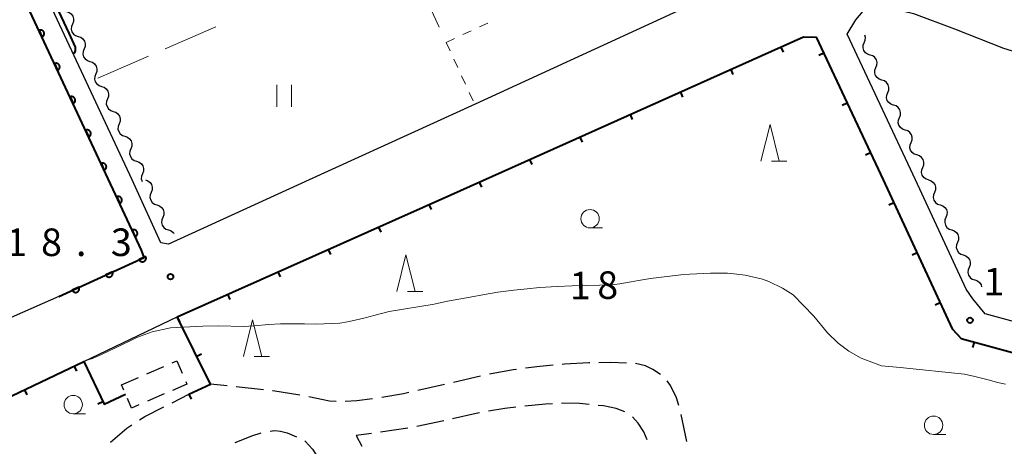
# Model space of a CAD drawing. Units: metres. Extents: x -72000 to -70000, y 39000 to 40502.
# Drawn here: x -71142 to -71008, y 39811 to 39869 of the extents above; entities that cross this region are included whole.
import ezdxf

# ---------------------------------------------------------------- set-up
doc = ezdxf.new("R2010")
doc.units = ezdxf.units.M
for name, color, linetype, lineweight in [('210100_道路縁(街区線)', 7, 'Continuous', 30), ('210600_庭園路等', 7, 'Continuous', 30), ('300300_普通無壁舎', 7, 'Continuous', 30), ('510200_細流', 7, 'Continuous', 30), ('611100_コンクリート被覆(直落)', 7, 'Continuous', 30), ('614000_へい（未分類）', 7, 'Continuous', 40), ('630100_植生界', 7, 'Continuous', 30), ('630200_耕地界', 7, 'Continuous', 30), ('631100_田', 7, 'Continuous', 13), ('633100_広葉樹林', 7, 'Continuous', 13), ('633200_針葉樹林', 7, 'Continuous', 13), ('710100_等高線(計曲線)', 7, 'Continuous', 40), ('710200_等高線(主曲線)', 7, 'Continuous', 13), ('731200_図化機測定による標高点', 7, 'Continuous', 40)]:
    doc.layers.add(name, color=color, linetype=linetype, lineweight=lineweight)
doc.styles.add('Style-WORKING', font='MS Gothic.ttf')

msp = doc.modelspace()

# ---------------------------------------------------------------- linework, layer by layer
at = {"layer": '210100_道路縁(街区線)', "linetype": 'Continuous', "lineweight": 30, "flags": 128}
for points in [[(-71126.62, 39847.6), (-71168.44, 39937), (-71168.56, 39938.15), (-71168.29, 39939.47)], [(-71234.97, 39856.52), (-71254.12, 39898.75), (-71171.79, 39937.02), (-71147.01, 39884.45), (-71141.77, 39873.29), (-71125.33, 39838.05), (-71124.99, 39837.06), (-71136.57, 39831.75), (-71142.65, 39829.06), (-71205.93, 39800.26), (-71209.77, 39801.38), (-71231.06, 39848.13), (-71234.97, 39856.52)], [(-71040.06, 39876.29), (-71079.92, 39857.92), (-71085.59, 39855.31), (-71102.51, 39847.6)], [(-71020, 39847.6), (-71029.29, 39867.43), (-71028.13, 39869.39), (-71027.13, 39870.57), (-71026.32, 39871.03), (-71025.08, 39871.16), (-71022.91, 39870.88), (-71020.26, 39870.24), (-71014.7, 39868.16), (-71008.04, 39865.55), (-71003.84, 39864.24), (-71001.98, 39863.79)], [(-71120.49, 39828.98), (-71083.22, 39845.58), (-71035.24, 39867.06), (-71033.52, 39867.03)], [(-71033.52, 39867.03), (-71024.4, 39847.6)], [(-71102.51, 39847.6), (-71121.68, 39838.86), (-71122.7, 39839.05), (-71126.62, 39847.6)], [(-71024.4, 39847.6), (-71015.01, 39827.32)], [(-70851.55, 39847.6), (-70871.64, 39838.42), (-70894.75, 39828.49), (-70918.21, 39819.27), (-70935.88, 39814.28), (-70939.94, 39813.5), (-70943.08, 39813.27), (-70961.04, 39816.14), (-70965.23, 39817.06), (-70979.54, 39820.95), (-71010.51, 39829.37), (-71012.19, 39831.41), (-71013.1, 39832.71), (-71020, 39847.6)], [(-71133.2, 39822.88), (-71120.49, 39828.98)], [(-71015.01, 39827.32), (-71013.81, 39826.02), (-71010.82, 39825.2), (-70967.47, 39813.42), (-70966.21, 39813.08), (-70961.84, 39812.11), (-70956.49, 39811.17), (-70943.24, 39809.15), (-70939.4, 39809.43), (-70934.95, 39810.28), (-70928, 39812.17), (-70919.12, 39814.85)], [(-71161.58, 39809.36), (-71133.2, 39822.88)]]:
    msp.add_lwpolyline(points, dxfattribs=at)
at = {"layer": '210600_庭園路等', "linetype": 'Continuous', "lineweight": 30}
for p, q in [((-71079.212, 39820.888), (-71082.867, 39820.048)), ((-71113.699, 39819.573), (-71115.95, 39819.82)), ((-71084.085, 39819.768), (-71087.74, 39818.928)), ((-71121.182, 39817.265), (-71118.91, 39818.42)), ((-71108.729, 39819.027), (-71112.456, 39819.436)), ((-71051.131, 39812.014), (-71051.895, 39815.686)), ((-71084.215, 39814.829), (-71087.878, 39814.03)), ((-71089.107, 39813.806), (-71092.82, 39813.274))]:
    msp.add_line(p, q, dxfattribs=at)
at = {"layer": '210600_庭園路等', "linetype": 'Continuous', "lineweight": 30, "flags": 128}
for points in [[(-71069.332, 39822.371), (-71071.13, 39822.21), (-71073.06, 39821.969)], [(-71064.345, 39822.711), (-71064.47, 39822.71), (-71067.79, 39822.51), (-71068.087, 39822.483)], [(-71059.346, 39822.661), (-71061.55, 39822.74), (-71063.095, 39822.724)], [(-71054.693, 39821.135), (-71055.73, 39821.81), (-71056.73, 39822.29), (-71058.1, 39822.595)], [(-71074.301, 39821.815), (-71074.74, 39821.76), (-71077.99, 39821.151)], [(-71052.229, 39816.89), (-71052.53, 39817.92), (-71053.36, 39819.63), (-71053.79, 39820.275)], [(-71103.783, 39818.299), (-71107.48, 39818.89), (-71107.486, 39818.891)], [(-71088.958, 39818.648), (-71089.69, 39818.48), (-71092.62, 39817.97), (-71092.645, 39817.967)], [(-71098.865, 39817.444), (-71099.74, 39817.49), (-71102.556, 39818.061)], [(-71093.885, 39817.81), (-71096.03, 39817.54), (-71097.616, 39817.46)], [(-71069.415, 39817.133), (-71070.38, 39817.09), (-71073.149, 39816.799)], [(-71064.423, 39817.026), (-71065.73, 39817.15), (-71067.9, 39817.2), (-71068.166, 39817.188)], [(-71059.548, 39816.055), (-71060.72, 39816.51), (-71062.47, 39816.84), (-71063.179, 39816.907)], [(-71125.613, 39814.952), (-71124.89, 39815.38), (-71122.296, 39816.699)], [(-71079.326, 39815.879), (-71079.81, 39815.79), (-71082.993, 39815.096)], [(-71074.392, 39816.668), (-71075.89, 39816.51), (-71078.097, 39816.105)], [(-71129.552, 39811.89), (-71127.31, 39813.82), (-71126.663, 39814.276)], [(-71056.501, 39812.241), (-71056.97, 39813.33), (-71057.75, 39814.48), (-71058.53, 39815.358)], [(-71112.567, 39811.853), (-71112, 39812.11), (-71110.3, 39812.79), (-71109.06, 39813.166)], [(-71107.837, 39813.404), (-71107.19, 39813.49), (-71106.42, 39813.4), (-71105.53, 39813.18), (-71104.228, 39812.65)], [(-71094.057, 39813.097), (-71096.13, 39812.8), (-71095.33, 39811.35)], [(-71103.126, 39812.069), (-71103.08, 39812.04), (-71102.06, 39810.95), (-71101.33, 39809.8), (-71101.166, 39808.975)]]:
    msp.add_lwpolyline(points, dxfattribs=at)
at = {"layer": '300300_普通無壁舎', "linetype": 'Continuous', "lineweight": 30}
for p, q in [((-71124.609, 39821.192), (-71122.316, 39822.186)), ((-71128.05, 39819.7), (-71125.756, 39820.694)), ((-71127.739, 39818.984), (-71128.05, 39819.7)), ((-71122.242, 39818.464), (-71124.536, 39817.469))]:
    msp.add_line(p, q, dxfattribs=at)
at = {"layer": '300300_普通無壁舎', "linetype": 'Continuous', "lineweight": 30, "flags": 128}
for points in [[(-71121.169, 39822.683), (-71120.53, 39822.96), (-71119.813, 39821.305)], [(-71119.315, 39820.158), (-71119.16, 39819.8), (-71121.096, 39818.961)], [(-71125.683, 39816.972), (-71126.68, 39816.54), (-71127.242, 39817.837)]]:
    msp.add_lwpolyline(points, dxfattribs=at)
at = {"layer": '510200_細流', "linetype": 'Continuous', "lineweight": 30, "flags": 128}
for points in [[(-71135.534, 39870.519), (-71135.185, 39870.405), (-71134.892, 39870.184), (-71134.684, 39869.881), (-71134.585, 39869.528), (-71134.603, 39869.161), (-71134.739, 39868.82)], [(-71134.739, 39868.82), (-71134.876, 39868.48), (-71134.894, 39868.113), (-71134.795, 39867.76), (-71134.587, 39867.457), (-71134.294, 39867.236), (-71133.945, 39867.122)], [(-71133.945, 39867.122), (-71133.596, 39867.008), (-71133.302, 39866.788), (-71133.094, 39866.485), (-71132.995, 39866.131), (-71133.014, 39865.765), (-71133.15, 39865.424)], [(-71026.975, 39866.279), (-71026.839, 39866.62), (-71026.82, 39866.987), (-71026.905, 39867.288)], [(-71133.15, 39865.424), (-71133.286, 39865.083), (-71133.305, 39864.717), (-71133.206, 39864.363), (-71132.998, 39864.06), (-71132.705, 39863.839), (-71132.355, 39863.726)], [(-71026.18, 39864.581), (-71026.529, 39864.695), (-71026.822, 39864.915), (-71027.031, 39865.219), (-71027.13, 39865.572), (-71027.111, 39865.938), (-71026.975, 39866.279)], [(-71025.385, 39862.883), (-71025.249, 39863.224), (-71025.23, 39863.59), (-71025.33, 39863.944), (-71025.538, 39864.247), (-71025.831, 39864.467), (-71026.18, 39864.581)], [(-71132.355, 39863.726), (-71132.006, 39863.612), (-71131.713, 39863.391), (-71131.505, 39863.088), (-71131.406, 39862.735), (-71131.424, 39862.368), (-71131.561, 39862.027)], [(-71024.59, 39861.185), (-71024.939, 39861.299), (-71025.232, 39861.519), (-71025.441, 39861.822), (-71025.54, 39862.176), (-71025.521, 39862.542), (-71025.385, 39862.883)], [(-71131.561, 39862.027), (-71131.697, 39861.686), (-71131.716, 39861.32), (-71131.617, 39860.967), (-71131.408, 39860.663), (-71131.115, 39860.443), (-71130.766, 39860.329)], [(-71023.795, 39859.487), (-71023.659, 39859.828), (-71023.64, 39860.194), (-71023.74, 39860.547), (-71023.948, 39860.851), (-71024.241, 39861.071), (-71024.59, 39861.185)], [(-71130.766, 39860.329), (-71130.417, 39860.215), (-71130.124, 39859.995), (-71129.916, 39859.691), (-71129.817, 39859.338), (-71129.835, 39858.972), (-71129.971, 39858.631)], [(-71129.971, 39858.631), (-71130.108, 39858.29), (-71130.126, 39857.924), (-71130.027, 39857.57), (-71129.819, 39857.267), (-71129.526, 39857.046), (-71129.177, 39856.933)], [(-71023, 39857.789), (-71023.349, 39857.902), (-71023.642, 39858.123), (-71023.851, 39858.426), (-71023.95, 39858.779), (-71023.931, 39859.146), (-71023.795, 39859.487)], [(-71022.205, 39856.091), (-71022.069, 39856.432), (-71022.05, 39856.798), (-71022.15, 39857.151), (-71022.358, 39857.454), (-71022.651, 39857.675), (-71023, 39857.789)], [(-71129.177, 39856.933), (-71128.828, 39856.819), (-71128.535, 39856.598), (-71128.326, 39856.295), (-71128.227, 39855.942), (-71128.246, 39855.575), (-71128.382, 39855.234)], [(-71021.41, 39854.392), (-71021.759, 39854.506), (-71022.052, 39854.727), (-71022.261, 39855.03), (-71022.36, 39855.383), (-71022.341, 39855.75), (-71022.205, 39856.091)], [(-71128.382, 39855.234), (-71128.519, 39854.893), (-71128.537, 39854.527), (-71128.438, 39854.174), (-71128.23, 39853.87), (-71127.937, 39853.65), (-71127.588, 39853.536)], [(-71020.615, 39852.694), (-71020.479, 39853.035), (-71020.46, 39853.402), (-71020.559, 39853.755), (-71020.768, 39854.058), (-71021.061, 39854.279), (-71021.41, 39854.392)], [(-71127.588, 39853.536), (-71127.238, 39853.422), (-71126.945, 39853.202), (-71126.737, 39852.898), (-71126.638, 39852.545), (-71126.657, 39852.179), (-71126.793, 39851.838)], [(-71126.793, 39851.838), (-71126.929, 39851.497), (-71126.948, 39851.13), (-71126.849, 39850.777), (-71126.64, 39850.474), (-71126.347, 39850.253), (-71125.998, 39850.139)], [(-71019.82, 39850.996), (-71020.169, 39851.11), (-71020.462, 39851.33), (-71020.671, 39851.634), (-71020.77, 39851.987), (-71020.751, 39852.353), (-71020.615, 39852.694)], [(-71019.025, 39849.298), (-71018.889, 39849.639), (-71018.87, 39850.005), (-71018.969, 39850.359), (-71019.178, 39850.662), (-71019.471, 39850.883), (-71019.82, 39850.996)], [(-71125.998, 39850.139), (-71125.649, 39850.026), (-71125.356, 39849.805), (-71125.148, 39849.502), (-71125.049, 39849.148), (-71125.067, 39848.782), (-71125.204, 39848.441)], [(-71018.23, 39847.6), (-71018.579, 39847.714), (-71018.872, 39847.934), (-71019.081, 39848.238), (-71019.18, 39848.591), (-71019.161, 39848.957), (-71019.025, 39849.298)], [(-71125.204, 39848.441), (-71125.34, 39848.1), (-71125.358, 39847.734), (-71125.262, 39847.389)], [(-71124.81, 39847.6), (-71124.461, 39847.485), (-71124.169, 39847.263), (-71123.962, 39846.959), (-71123.864, 39846.605), (-71123.884, 39846.239), (-71124.022, 39845.899)], [(-71018.23, 39847.6), (-71017.881, 39847.485), (-71017.589, 39847.263), (-71017.383, 39846.958), (-71017.285, 39846.605), (-71017.305, 39846.238), (-71017.443, 39845.898)], [(-71124.022, 39845.899), (-71124.159, 39845.558), (-71124.179, 39845.192), (-71124.081, 39844.838), (-71123.874, 39844.534), (-71123.582, 39844.313), (-71123.233, 39844.198)], [(-71017.443, 39845.898), (-71017.581, 39845.558), (-71017.601, 39845.192), (-71017.504, 39844.838), (-71017.297, 39844.533), (-71017.005, 39844.312), (-71016.656, 39844.196)], [(-71123.233, 39844.198), (-71122.885, 39844.082), (-71122.592, 39843.861), (-71122.385, 39843.557), (-71122.288, 39843.203), (-71122.307, 39842.837), (-71122.445, 39842.496)], [(-71016.656, 39844.196), (-71016.308, 39844.081), (-71016.016, 39843.859), (-71015.809, 39843.555), (-71015.711, 39843.201), (-71015.732, 39842.835), (-71015.87, 39842.494)], [(-71122.445, 39842.496), (-71122.583, 39842.156), (-71122.603, 39841.79), (-71122.505, 39841.436), (-71122.298, 39841.132), (-71122.005, 39840.91), (-71121.657, 39840.795)], [(-71015.87, 39842.494), (-71016.007, 39842.154), (-71016.028, 39841.788), (-71015.93, 39841.434), (-71015.723, 39841.13), (-71015.431, 39840.908), (-71015.083, 39840.792)], [(-71121.657, 39840.795), (-71121.308, 39840.68), (-71121.016, 39840.458), (-71120.9, 39840.289)], [(-71015.083, 39840.792), (-71014.734, 39840.677), (-71014.442, 39840.455), (-71014.235, 39840.151), (-71014.138, 39839.797), (-71014.158, 39839.431), (-71014.296, 39839.09)], [(-71014.296, 39839.09), (-71014.434, 39838.75), (-71014.454, 39838.384), (-71014.356, 39838.03), (-71014.15, 39837.726), (-71013.858, 39837.504), (-71013.509, 39837.389)], [(-71013.509, 39837.389), (-71013.16, 39837.273), (-71012.868, 39837.051), (-71012.662, 39836.747), (-71012.564, 39836.393), (-71012.584, 39836.027), (-71012.722, 39835.687)], [(-71012.722, 39835.687), (-71012.86, 39835.346), (-71012.88, 39834.98), (-71012.783, 39834.626), (-71012.576, 39834.322), (-71012.284, 39834.1), (-71011.935, 39833.985)], [(-71011.935, 39833.985), (-71011.587, 39833.869), (-71011.295, 39833.647), (-71011.088, 39833.343), (-71011.01, 39833.06)]]:
    msp.add_lwpolyline(points, dxfattribs=at)
at = {"layer": '611100_コンクリート被覆(直落)', "linetype": 'Continuous', "lineweight": 40}
msp.add_line((-71125.33, 39838.05), (-71141.77, 39873.29), dxfattribs=at)
at = {"layer": '611100_コンクリート被覆(直落)', "linetype": 'Continuous', "lineweight": 40, "flags": 128}
for points in [[(-71139.282, 39867.956), (-71138.859, 39867.05), (-71138.82, 39867.07), (-71138.783, 39867.094), (-71138.749, 39867.119), (-71138.716, 39867.149), (-71138.687, 39867.181), (-71138.66, 39867.216), (-71138.637, 39867.252), (-71138.617, 39867.291), (-71138.6, 39867.332), (-71138.587, 39867.374), (-71138.577, 39867.416), (-71138.572, 39867.459), (-71138.57, 39867.503), (-71138.572, 39867.546), (-71138.578, 39867.59), (-71138.587, 39867.632), (-71138.6, 39867.673), (-71138.617, 39867.714), (-71138.637, 39867.753), (-71138.661, 39867.79), (-71138.687, 39867.824), (-71138.716, 39867.856), (-71138.749, 39867.885), (-71138.783, 39867.912), (-71138.82, 39867.936), (-71138.859, 39867.955), (-71138.899, 39867.973), (-71138.941, 39867.985), (-71138.983, 39867.996), (-71139.027, 39868.001), (-71139.07, 39868.002), (-71139.114, 39868.001), (-71139.157, 39867.995), (-71139.199, 39867.985), (-71139.241, 39867.973)], [(-71137.168, 39863.425), (-71136.745, 39862.518), (-71136.706, 39862.539), (-71136.669, 39862.562), (-71136.635, 39862.588), (-71136.603, 39862.618), (-71136.574, 39862.65), (-71136.547, 39862.685), (-71136.523, 39862.721), (-71136.503, 39862.76), (-71136.486, 39862.8), (-71136.473, 39862.843), (-71136.463, 39862.885), (-71136.458, 39862.928), (-71136.457, 39862.972), (-71136.458, 39863.015), (-71136.464, 39863.059), (-71136.474, 39863.101), (-71136.486, 39863.142), (-71136.503, 39863.183), (-71136.524, 39863.222), (-71136.547, 39863.258), (-71136.573, 39863.293), (-71136.603, 39863.325), (-71136.635, 39863.354), (-71136.67, 39863.381), (-71136.706, 39863.405), (-71136.745, 39863.424), (-71136.785, 39863.442), (-71136.827, 39863.454), (-71136.87, 39863.464), (-71136.913, 39863.47), (-71136.957, 39863.471), (-71137, 39863.47), (-71137.044, 39863.464), (-71137.085, 39863.454), (-71137.127, 39863.441)], [(-71135.054, 39858.893), (-71134.631, 39857.987), (-71134.592, 39858.008), (-71134.556, 39858.031), (-71134.521, 39858.057), (-71134.489, 39858.087), (-71134.46, 39858.119), (-71134.433, 39858.154), (-71134.409, 39858.19), (-71134.39, 39858.229), (-71134.372, 39858.269), (-71134.36, 39858.311), (-71134.349, 39858.354), (-71134.344, 39858.397), (-71134.343, 39858.441), (-71134.344, 39858.484), (-71134.35, 39858.528), (-71134.36, 39858.569), (-71134.372, 39858.611), (-71134.389, 39858.652), (-71134.41, 39858.691), (-71134.433, 39858.727), (-71134.459, 39858.761), (-71134.489, 39858.794), (-71134.521, 39858.823), (-71134.556, 39858.85), (-71134.592, 39858.874), (-71134.631, 39858.893), (-71134.671, 39858.911), (-71134.713, 39858.923), (-71134.756, 39858.933), (-71134.799, 39858.938), (-71134.843, 39858.94), (-71134.886, 39858.939), (-71134.93, 39858.933), (-71134.972, 39858.923), (-71135.013, 39858.91)], [(-71132.94, 39854.362), (-71132.517, 39853.456), (-71132.478, 39853.476), (-71132.442, 39853.5), (-71132.407, 39853.526), (-71132.375, 39853.555), (-71132.346, 39853.588), (-71132.319, 39853.622), (-71132.295, 39853.659), (-71132.276, 39853.698), (-71132.258, 39853.738), (-71132.246, 39853.78), (-71132.236, 39853.822), (-71132.23, 39853.866), (-71132.229, 39853.909), (-71132.23, 39853.953), (-71132.236, 39853.996), (-71132.246, 39854.038), (-71132.259, 39854.08), (-71132.275, 39854.121), (-71132.296, 39854.16), (-71132.319, 39854.196), (-71132.345, 39854.23), (-71132.375, 39854.263), (-71132.407, 39854.292), (-71132.442, 39854.319), (-71132.478, 39854.343), (-71132.517, 39854.362), (-71132.557, 39854.38), (-71132.6, 39854.392), (-71132.642, 39854.402), (-71132.685, 39854.407), (-71132.729, 39854.409), (-71132.772, 39854.407), (-71132.816, 39854.401), (-71132.858, 39854.392), (-71132.899, 39854.379)], [(-71130.826, 39849.831), (-71130.403, 39848.925), (-71130.364, 39848.945), (-71130.328, 39848.969), (-71130.294, 39848.995), (-71130.261, 39849.024), (-71130.232, 39849.057), (-71130.205, 39849.091), (-71130.181, 39849.128), (-71130.162, 39849.167), (-71130.144, 39849.207), (-71130.132, 39849.249), (-71130.122, 39849.291), (-71130.117, 39849.334), (-71130.115, 39849.378), (-71130.116, 39849.422), (-71130.122, 39849.465), (-71130.132, 39849.507), (-71130.145, 39849.549), (-71130.162, 39849.589), (-71130.182, 39849.628), (-71130.206, 39849.665), (-71130.231, 39849.699), (-71130.261, 39849.732), (-71130.293, 39849.761), (-71130.328, 39849.788), (-71130.364, 39849.811), (-71130.403, 39849.831), (-71130.444, 39849.848), (-71130.486, 39849.861), (-71130.528, 39849.871), (-71130.571, 39849.876), (-71130.615, 39849.878), (-71130.658, 39849.876), (-71130.702, 39849.87), (-71130.744, 39849.861), (-71130.785, 39849.848)], [(-71128.712, 39845.3), (-71128.289, 39844.394), (-71128.25, 39844.414), (-71128.214, 39844.438), (-71128.18, 39844.464), (-71128.147, 39844.493), (-71128.118, 39844.525), (-71128.091, 39844.56), (-71128.067, 39844.597), (-71128.048, 39844.635), (-71128.03, 39844.676), (-71128.018, 39844.718), (-71128.008, 39844.76), (-71128.003, 39844.803), (-71128.001, 39844.847), (-71128.003, 39844.891), (-71128.009, 39844.934), (-71128.018, 39844.976), (-71128.031, 39845.017), (-71128.048, 39845.058), (-71128.068, 39845.097), (-71128.092, 39845.134), (-71128.118, 39845.168), (-71128.147, 39845.2), (-71128.179, 39845.229), (-71128.214, 39845.256), (-71128.251, 39845.28), (-71128.289, 39845.3), (-71128.33, 39845.317), (-71128.372, 39845.33), (-71128.414, 39845.34), (-71128.457, 39845.345), (-71128.501, 39845.346), (-71128.545, 39845.345), (-71128.588, 39845.339), (-71128.63, 39845.329), (-71128.671, 39845.317)], [(-71126.598, 39840.769), (-71126.176, 39839.862), (-71126.137, 39839.883), (-71126.1, 39839.907), (-71126.066, 39839.932), (-71126.033, 39839.962), (-71126.004, 39839.994), (-71125.977, 39840.029), (-71125.954, 39840.065), (-71125.934, 39840.104), (-71125.916, 39840.144), (-71125.904, 39840.187), (-71125.894, 39840.229), (-71125.889, 39840.272), (-71125.887, 39840.316), (-71125.889, 39840.359), (-71125.895, 39840.403), (-71125.904, 39840.445), (-71125.917, 39840.486), (-71125.934, 39840.527), (-71125.954, 39840.566), (-71125.978, 39840.602), (-71126.004, 39840.637), (-71126.033, 39840.669), (-71126.066, 39840.698), (-71126.1, 39840.725), (-71126.137, 39840.749), (-71126.176, 39840.768), (-71126.216, 39840.786), (-71126.258, 39840.798), (-71126.3, 39840.808), (-71126.343, 39840.814), (-71126.387, 39840.815), (-71126.431, 39840.814), (-71126.474, 39840.808), (-71126.516, 39840.798), (-71126.558, 39840.785)], [(-71124.753, 39837.169), (-71125.662, 39836.752), (-71125.642, 39836.713), (-71125.619, 39836.676), (-71125.593, 39836.642), (-71125.564, 39836.609), (-71125.531, 39836.58), (-71125.497, 39836.552), (-71125.461, 39836.528), (-71125.422, 39836.509), (-71125.382, 39836.491), (-71125.34, 39836.478), (-71125.298, 39836.468), (-71125.254, 39836.462), (-71125.211, 39836.46), (-71125.167, 39836.462), (-71125.124, 39836.467), (-71125.082, 39836.477), (-71125.04, 39836.489), (-71124.999, 39836.506), (-71124.96, 39836.526), (-71124.923, 39836.549), (-71124.889, 39836.575), (-71124.856, 39836.604), (-71124.827, 39836.636), (-71124.8, 39836.671), (-71124.776, 39836.707), (-71124.756, 39836.746), (-71124.738, 39836.786), (-71124.726, 39836.828), (-71124.715, 39836.87), (-71124.71, 39836.913), (-71124.708, 39836.957), (-71124.709, 39837.001), (-71124.715, 39837.044), (-71124.724, 39837.086), (-71124.737, 39837.128)], [(-71129.298, 39835.085), (-71130.207, 39834.668), (-71130.187, 39834.629), (-71130.164, 39834.592), (-71130.138, 39834.558), (-71130.109, 39834.525), (-71130.076, 39834.496), (-71130.042, 39834.468), (-71130.006, 39834.444), (-71129.967, 39834.425), (-71129.927, 39834.407), (-71129.885, 39834.394), (-71129.843, 39834.384), (-71129.799, 39834.378), (-71129.756, 39834.376), (-71129.712, 39834.378), (-71129.669, 39834.383), (-71129.627, 39834.393), (-71129.585, 39834.405), (-71129.544, 39834.422), (-71129.505, 39834.442), (-71129.468, 39834.465), (-71129.434, 39834.491), (-71129.401, 39834.52), (-71129.372, 39834.552), (-71129.345, 39834.587), (-71129.321, 39834.623), (-71129.301, 39834.662), (-71129.283, 39834.702), (-71129.271, 39834.744), (-71129.26, 39834.786), (-71129.255, 39834.829), (-71129.253, 39834.873), (-71129.254, 39834.917), (-71129.26, 39834.96), (-71129.269, 39835.002), (-71129.282, 39835.044)], [(-71133.843, 39833), (-71134.752, 39832.584), (-71134.732, 39832.544), (-71134.708, 39832.508), (-71134.683, 39832.473), (-71134.653, 39832.441), (-71134.621, 39832.411), (-71134.587, 39832.384), (-71134.551, 39832.36), (-71134.512, 39832.341), (-71134.472, 39832.323), (-71134.43, 39832.31), (-71134.388, 39832.3), (-71134.344, 39832.294), (-71134.301, 39832.292), (-71134.257, 39832.294), (-71134.213, 39832.299), (-71134.172, 39832.309), (-71134.13, 39832.321), (-71134.089, 39832.338), (-71134.05, 39832.358), (-71134.013, 39832.381), (-71133.979, 39832.407), (-71133.946, 39832.436), (-71133.917, 39832.468), (-71133.89, 39832.503), (-71133.866, 39832.539), (-71133.846, 39832.578), (-71133.828, 39832.618), (-71133.816, 39832.66), (-71133.805, 39832.702), (-71133.8, 39832.745), (-71133.798, 39832.789), (-71133.799, 39832.833), (-71133.805, 39832.876), (-71133.814, 39832.918), (-71133.827, 39832.96)]]:
    msp.add_lwpolyline(points, close=True, dxfattribs=at)
msp.add_lwpolyline([(-71136.57, 39831.75), (-71124.99, 39837.06), (-71125.33, 39838.05)], dxfattribs=at)
at = {"layer": '614000_へい（未分類）', "linetype": 'Continuous', "lineweight": 40}
for p, q in [((-71038.314, 39865.684), (-71038.008, 39864.999)), ((-71032.495, 39864.847), (-71033.174, 39864.528)), ((-71045.16, 39862.619), (-71044.853, 39861.935)), ((-71052.005, 39859.555), (-71051.699, 39858.87)), ((-71029.309, 39858.058), (-71029.988, 39857.739)), ((-71058.85, 39856.49), (-71058.544, 39855.805)), ((-71065.696, 39853.425), (-71065.389, 39852.741)), ((-71072.541, 39850.361), (-71072.235, 39849.676)), ((-71026.122, 39851.269), (-71026.801, 39850.95)), ((-71079.386, 39847.296), (-71079.08, 39846.612)), ((-71086.234, 39844.237), (-71085.929, 39843.552)), ((-71022.952, 39844.472), (-71023.632, 39844.157)), ((-71093.085, 39841.186), (-71092.78, 39840.501)), ((-71099.937, 39838.134), (-71099.631, 39837.449)), ((-71019.8, 39837.666), (-71020.481, 39837.351)), ((-71106.788, 39835.083), (-71106.483, 39834.398)), ((-71113.639, 39832.031), (-71113.334, 39831.346)), ((-71016.649, 39830.86), (-71017.33, 39830.545)), ((-71120.49, 39828.98), (-71120.185, 39828.295)), ((-71012.045, 39825.536), (-71012.244, 39824.813)), ((-71117.827, 39823.606), (-71117.155, 39823.939)), ((-71134.496, 39822.262), (-71134.174, 39821.585)), ((-71141.267, 39819.037), (-71140.945, 39818.36)), ((-71118.91, 39818.42), (-71118.589, 39817.742)), ((-71130.59, 39817.406), (-71131.267, 39817.083))]:
    msp.add_line(p, q, dxfattribs=at)
at = {"layer": '614000_へい（未分類）', "linetype": 'Continuous', "lineweight": 40, "flags": 128}
for points in [[(-71120.49, 39828.98), (-71083.22, 39845.58), (-71035.24, 39867.06), (-71033.52, 39867.03), (-71024.4, 39847.6), (-71015.01, 39827.32), (-71013.81, 39826.02), (-71010.82, 39825.2), (-70967.47, 39813.42), (-70982.05, 39786.81), (-70963.55, 39778.48)], [(-71118.91, 39818.42), (-71115.95, 39819.82), (-71120.49, 39828.98)], [(-71161.58, 39809.36), (-71133.2, 39822.88), (-71130.43, 39817.07), (-71127.51, 39818.46)]]:
    msp.add_lwpolyline(points, dxfattribs=at)
at = {"layer": '630100_植生界', "linetype": 'Continuous', "lineweight": 13}
for p, q in [((-71081.603, 39867.375), (-71080.47, 39867.902)), ((-71079.337, 39868.429), (-71078.203, 39868.957)), ((-71083.87, 39866.32), (-71082.737, 39866.847)), ((-71083.87, 39866.32), (-71083.346, 39865.185)), ((-71082.823, 39864.05), (-71082.299, 39862.915)), ((-71081.775, 39861.78), (-71081.251, 39860.645)), ((-71080.728, 39859.51), (-71080.204, 39858.375))]:
    msp.add_line(p, q, dxfattribs=at)
at = {"layer": '630200_耕地界', "linetype": 'Continuous', "lineweight": 13}
for p, q in [((-71087.966, 39875.192), (-71084.822, 39868.383)), ((-71122.112, 39865.423), (-71115.236, 39868.418)), ((-71131.28, 39861.43), (-71124.404, 39864.425))]:
    msp.add_line(p, q, dxfattribs=at)
at = {"layer": '631100_田', "linetype": 'Continuous', "lineweight": 13}
for p, q in [((-71106.94, 39857.56), (-71106.94, 39860.56)), ((-71104.94, 39857.56), (-71104.94, 39860.56))]:
    msp.add_line(p, q, dxfattribs=at)
at = {"layer": '633100_広葉樹林', "linetype": 'Continuous', "lineweight": 13}
for p, q in [((-71064.29, 39841.07), (-71062.623, 39841.07)), ((-71134.63, 39815.77), (-71132.963, 39815.77)), ((-71017.55, 39812.96), (-71015.883, 39812.96))]:
    msp.add_line(p, q, dxfattribs=at)
for centre in [(-71064.29, 39842.32), (-71134.63, 39817.02), (-71017.55, 39814.21)]:
    msp.add_circle(centre, 1.25, dxfattribs=at)
at = {"layer": '633200_針葉樹林', "linetype": 'Continuous', "lineweight": 13}
for p, q in [((-71039.582, 39850.15), (-71037.498, 39850.15)), ((-71089.152, 39832.41), (-71087.068, 39832.41)), ((-71110.012, 39823.57), (-71107.928, 39823.57))]:
    msp.add_line(p, q, dxfattribs=at)
at = {"layer": '633200_針葉樹林', "linetype": 'Continuous', "lineweight": 13, "flags": 128}
for points in [[(-71041.04, 39850.15), (-71039.79, 39855.15), (-71038.54, 39850.15)], [(-71090.61, 39832.41), (-71089.36, 39837.41), (-71088.11, 39832.41)], [(-71111.47, 39823.57), (-71110.22, 39828.57), (-71108.97, 39823.57)]]:
    msp.add_lwpolyline(points, dxfattribs=at)
at = {"layer": '710100_等高線(計曲線)', "linetype": 'Continuous', "lineweight": 40, "elevation": 20, "flags": 128}
msp.add_lwpolyline([(-71134.66, 39864.79), (-71134.39, 39864.95), (-71134.32, 39865.15), (-71134.3, 39865.66), (-71135.2, 39867.59), (-71137.6, 39872.73), (-71137.4, 39873.26), (-71137.03, 39873.58)], dxfattribs=at)
at = {"layer": '710200_等高線(主曲線)', "linetype": 'Continuous', "lineweight": 13, "elevation": 18, "flags": 128}
for points in [[(-71013.32, 39821.14), (-71022.1, 39822.07), (-71024.62, 39822.3), (-71027.4, 39823.36), (-71029.1, 39824.31), (-71030.51, 39825.39), (-71031.99, 39826.78), (-71033.83, 39829.07), (-71036.64, 39831.97), (-71038.11, 39832.88), (-71039.98, 39833.77), (-71040.83, 39834.08), (-71043.18, 39834.62), (-71044.32, 39834.75), (-71045.6, 39834.9), (-71046.65, 39834.92), (-71047.9, 39834.89), (-71050.72, 39834.78), (-71051.92, 39834.68), (-71056.09, 39834.18), (-71057.68, 39833.92), (-71058.69, 39833.71), (-71060.22, 39833.44), (-71061.29, 39833.33), (-71063.01, 39833.28), (-71066.75, 39833.2), (-71068.76, 39833.08), (-71071.16, 39832.94), (-71072.85, 39832.77), (-71074.65, 39832.61), (-71076.84, 39832.3), (-71078.64, 39832.01), (-71080.63, 39831.63), (-71083.69, 39831.12), (-71085.53, 39830.67), (-71091.61, 39829.69), (-71093.52, 39829.18), (-71094.91, 39828.83), (-71095.86, 39828.6), (-71097.28, 39828.29), (-71098.34, 39828.1), (-71101.59, 39827.99), (-71103.16, 39828), (-71104.66, 39828.03), (-71106.43, 39828), (-71107.99, 39827.91), (-71110.05, 39827.74), (-71111.39, 39827.67), (-71114.88, 39827.73), (-71117.01, 39827.71), (-71121.41, 39827.47), (-71123.89, 39826.91), (-71125.4, 39826.36), (-71126.05, 39826.09), (-71126.98, 39825.67), (-71130.79, 39823.82), (-71131.99, 39823.3), (-71132.59, 39823.11), (-71132.62, 39823.16)], [(-71013.32, 39821.14), (-71013.15, 39821.11), (-71012.1, 39820.87), (-71011.03, 39820.61), (-71009.94, 39820.33), (-71008.84, 39820.05), (-71007.74, 39819.78)]]:
    msp.add_lwpolyline(points, dxfattribs=at)
at = {"layer": '731200_図化機測定による標高点', "linetype": 'Continuous', "lineweight": 40}
for centre in [(-71121.39, 39834.44, 18.3), (-71012.59, 39828.49, 19.9)]:
    msp.add_circle(centre, 0.375, dxfattribs=at)

# ---------------------------------------------------------------- texts
at = {"layer": '710100_等高線(計曲線)', "linetype": 'Continuous', "lineweight": 40, "style": 'Style-WORKING'}
for s, p in [('1', (-71067.04, 39831.32, -9.999)), ('8', (-71063.291, 39831.385, -9.999))]:
    msp.add_text(s, height=3.75, rotation=1, dxfattribs=at).set_placement(p)
at = {"layer": '731200_図化機測定による標高点', "linetype": 'Continuous', "lineweight": 40, "style": 'Style-WORKING'}
for s, p in [('1', (-71143.75, 39837.24, -9.999)), ('8', (-71139, 39837.24, -9.999)), ('3', (-71129.5, 39837.24, -9.999)), ('.', (-71134.25, 39837.24, -9.999)), ('1', (-71010.76, 39831.87, -9.999))]:
    msp.add_text(s, height=3.75, dxfattribs=at).set_placement(p)

doc.saveas('drawing.dxf')
